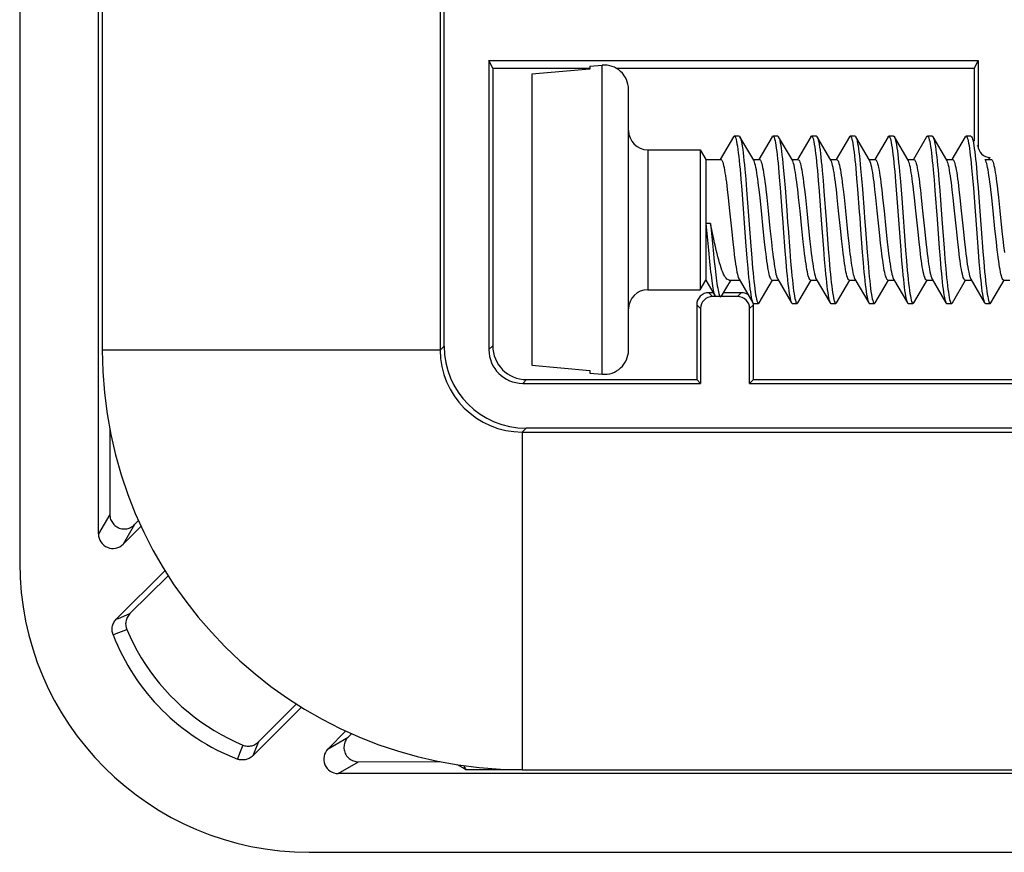
# Model space of a CAD drawing. Units: millimetres. Extents: x -61 to 61, y -41 to 41.
# Drawn here: x -61 to -41, y -41 to -24 of the extents above; entities that cross this region are included whole.
import ezdxf

# ---------------------------------------------------------------- set-up
doc = ezdxf.new("R2010")
doc.units = ezdxf.units.MM
doc.header["$LTSCALE"] = 16.335
doc.layers.get('0').update_dxf_attribs({"linetype": 'CONTINUOUS'})
doc.layers.add('DRAFT', color=7, linetype='CONTINUOUS')
doc.layers.add('RACCORDO', color=7, linetype='CONTINUOUS')

msp = doc.modelspace()

# ---------------------------------------------------------------- linework, layer by layer
at = {"color": 7, "linetype": 'CONTINUOUS'}
for p, q in [((-59.4, 31), (-59.4, -31)), ((-52.4, 31), (-52.4, -31)), ((-49.3, -25.177), (-50.5, -25.284)), ((-50.5, -25.284), (-50.5, -31.316)), ((-49.3, -25.12), (-49.044, -25.098)), ((-49.3, -25.12), (-49.3, -25.177)), ((-46.324, -26.579), (-46.6, -27.052)), ((-46.208, -26.565), (-46.308, -26.565)), ((-45.906, -27.069), (-46.192, -26.579)), ((-46.192, -26.579), (-46.189, -26.585)), ((-45.524, -26.579), (-45.8, -27.052)), ((-45.408, -26.565), (-45.508, -26.565)), ((-45.106, -27.069), (-45.392, -26.579)), ((-44.724, -26.579), (-45, -27.052)), ((-44.608, -26.565), (-44.708, -26.565)), ((-44.306, -27.069), (-44.592, -26.579)), ((-44.592, -26.579), (-44.587, -26.589)), ((-43.924, -26.579), (-44.2, -27.052)), ((-43.808, -26.565), (-43.908, -26.565)), ((-43.506, -27.069), (-43.792, -26.579)), ((-43.792, -26.579), (-43.79, -26.582)), ((-43.124, -26.579), (-43.4, -27.052)), ((-43.008, -26.565), (-43.108, -26.565)), ((-42.706, -27.069), (-42.992, -26.579)), ((-42.324, -26.579), (-42.6, -27.052)), ((-42.208, -26.565), (-42.308, -26.565)), ((-41.906, -27.069), (-42.192, -26.579)), ((-42.192, -26.579), (-42.188, -26.587)), ((-41.524, -26.579), (-41.8, -27.052)), ((-41.408, -26.565), (-41.508, -26.565)), ((-48.1, -26.85), (-47.015, -26.85)), ((-47.015, -26.85), (-46.9, -27.05)), ((-47.015, -26.85), (-47.015, -29.75)), ((-46.9, -27.05), (-46.9, -29.55)), ((-46.9, -27.05), (-46.588, -27.05)), ((-45.917, -27.05), (-45.788, -27.05)), ((-45.117, -27.05), (-44.988, -27.05)), ((-44.317, -27.05), (-44.188, -27.05)), ((-43.517, -27.05), (-43.388, -27.05)), ((-42.717, -27.05), (-42.588, -27.05)), ((-41.917, -27.05), (-41.788, -27.05)), ((-41.117, -27.05), (-40.988, -27.05)), ((-46.19, -27.255), (-46.172, -27.459)), ((-46.09, -27.255), (-46.072, -27.459)), ((-45.394, -27.218), (-45.376, -27.419)), ((-45.294, -27.218), (-45.276, -27.419)), ((-44.588, -27.278), (-44.57, -27.485)), ((-44.488, -27.278), (-44.47, -27.485)), ((-43.792, -27.241), (-43.774, -27.444)), ((-43.692, -27.241), (-43.674, -27.444)), ((-42.986, -27.302), (-42.968, -27.511)), ((-42.886, -27.302), (-42.868, -27.511)), ((-42.189, -27.265), (-42.172, -27.47)), ((-42.089, -27.265), (-42.072, -27.47)), ((-41.393, -27.228), (-41.375, -27.43)), ((-41.293, -27.228), (-41.275, -27.43)), ((-46.172, -27.459), (-46.155, -27.68)), ((-46.072, -27.459), (-46.055, -27.68)), ((-45.376, -27.419), (-45.358, -27.637)), ((-45.276, -27.419), (-45.258, -27.637)), ((-44.57, -27.485), (-44.552, -27.708)), ((-44.47, -27.485), (-44.452, -27.708)), ((-43.774, -27.444), (-43.756, -27.664)), ((-43.674, -27.444), (-43.656, -27.664)), ((-42.968, -27.511), (-42.941, -27.852)), ((-42.868, -27.511), (-42.841, -27.852)), ((-42.172, -27.47), (-42.154, -27.692)), ((-42.072, -27.47), (-42.054, -27.692)), ((-41.375, -27.43), (-41.357, -27.649)), ((-41.275, -27.43), (-41.257, -27.649)), ((-46.454, -27.677), (-46.435, -27.845)), ((-46.155, -27.68), (-46.074, -28.758)), ((-46.055, -27.68), (-45.974, -28.758)), ((-45.775, -27.846), (-45.794, -27.677)), ((-45.656, -27.668), (-45.636, -27.839)), ((-45.358, -27.637), (-45.322, -28.108)), ((-45.258, -27.637), (-45.222, -28.108)), ((-44.976, -27.839), (-44.995, -27.668)), ((-44.855, -27.669), (-44.836, -27.84)), ((-44.176, -27.84), (-44.195, -27.669)), ((-44.055, -27.671), (-44.036, -27.841)), ((-43.376, -27.841), (-43.395, -27.671)), ((-43.255, -27.675), (-43.236, -27.843)), ((-42.576, -27.843), (-42.595, -27.675)), ((-42.454, -27.68), (-42.435, -27.848)), ((-41.775, -27.848), (-41.794, -27.68)), ((-41.655, -27.676), (-41.635, -27.846)), ((-41.357, -27.649), (-41.321, -28.121)), ((-41.257, -27.649), (-41.221, -28.121)), ((-40.975, -27.846), (-40.995, -27.676)), ((-40.855, -27.669), (-40.836, -27.839)), ((-46.435, -27.845), (-46.407, -28.115)), ((-45.747, -28.116), (-45.775, -27.846)), ((-45.636, -27.839), (-45.607, -28.114)), ((-44.947, -28.114), (-44.976, -27.839)), ((-44.836, -27.84), (-44.807, -28.114)), ((-44.147, -28.114), (-44.176, -27.84)), ((-44.036, -27.841), (-44.007, -28.114)), ((-43.347, -28.114), (-43.376, -27.841)), ((-43.236, -27.843), (-43.207, -28.115)), ((-42.941, -27.852), (-42.861, -28.93)), ((-42.841, -27.852), (-42.761, -28.93)), ((-42.547, -28.115), (-42.576, -27.843)), ((-42.435, -27.848), (-42.407, -28.115)), ((-41.747, -28.115), (-41.775, -27.848)), ((-41.635, -27.846), (-41.607, -28.116)), ((-40.947, -28.116), (-40.975, -27.846)), ((-40.836, -27.839), (-40.807, -28.114)), ((-46.407, -28.115), (-46.369, -28.486)), ((-45.709, -28.486), (-45.747, -28.116)), ((-45.607, -28.114), (-45.569, -28.484)), ((-44.909, -28.484), (-44.947, -28.114)), ((-44.807, -28.114), (-44.769, -28.484)), ((-44.109, -28.484), (-44.147, -28.114)), ((-44.007, -28.114), (-43.954, -28.63)), ((-43.294, -28.63), (-43.347, -28.114)), ((-43.207, -28.115), (-43.169, -28.486)), ((-42.509, -28.486), (-42.547, -28.115)), ((-42.407, -28.115), (-42.369, -28.486)), ((-41.709, -28.486), (-41.747, -28.115)), ((-41.607, -28.116), (-41.569, -28.486)), ((-41.321, -28.121), (-41.294, -28.486)), ((-41.221, -28.121), (-41.194, -28.486)), ((-40.909, -28.486), (-40.947, -28.116)), ((-40.807, -28.114), (-40.764, -28.536)), ((-46.9, -28.379), (-46.846, -28.934)), ((-46.8, -28.379), (-46.9, -28.379)), ((-46.8, -28.379), (-46.746, -28.934)), ((-46.766, -28.542), (-46.8, -28.379)), ((-46.733, -28.702), (-46.766, -28.542)), ((-46.369, -28.486), (-46.34, -28.76)), ((-45.68, -28.76), (-45.709, -28.486)), ((-45.569, -28.484), (-45.541, -28.756)), ((-44.881, -28.756), (-44.909, -28.484)), ((-44.769, -28.484), (-44.741, -28.752)), ((-44.081, -28.752), (-44.109, -28.484)), ((-43.693, -28.503), (-43.657, -28.973)), ((-43.593, -28.503), (-43.557, -28.973)), ((-43.169, -28.486), (-43.14, -28.759)), ((-42.48, -28.759), (-42.509, -28.486)), ((-42.369, -28.486), (-42.34, -28.76)), ((-41.68, -28.76), (-41.709, -28.486)), ((-41.569, -28.486), (-41.54, -28.761)), ((-41.294, -28.486), (-41.259, -28.957)), ((-41.194, -28.486), (-41.159, -28.957)), ((-40.88, -28.761), (-40.909, -28.486)), ((-40.764, -28.536), (-40.739, -28.767)), ((-45.541, -28.756), (-45.521, -28.926)), ((-44.861, -28.926), (-44.881, -28.756)), ((-44.741, -28.752), (-44.722, -28.919)), ((-44.062, -28.919), (-44.081, -28.752)), ((-43.954, -28.63), (-43.937, -28.788)), ((-43.277, -28.788), (-43.294, -28.63)), ((-46.846, -28.934), (-46.822, -29.164)), ((-46.746, -28.934), (-46.722, -29.164)), ((-46.34, -28.76), (-46.321, -28.931)), ((-46.074, -28.758), (-46.047, -29.098)), ((-45.974, -28.758), (-45.947, -29.098)), ((-45.661, -28.931), (-45.68, -28.76)), ((-45.26, -28.946), (-45.242, -29.165)), ((-45.16, -28.946), (-45.142, -29.165)), ((-44.463, -28.902), (-44.445, -29.124)), ((-44.363, -28.902), (-44.345, -29.124)), ((-43.937, -28.788), (-43.92, -28.936)), ((-43.26, -28.936), (-43.277, -28.788)), ((-43.14, -28.759), (-43.121, -28.928)), ((-42.861, -28.93), (-42.843, -29.15)), ((-42.761, -28.93), (-42.743, -29.15)), ((-42.461, -28.928), (-42.48, -28.759)), ((-42.34, -28.76), (-42.321, -28.931)), ((-42.064, -28.887), (-42.046, -29.11)), ((-41.964, -28.887), (-41.946, -29.11)), ((-41.661, -28.931), (-41.68, -28.76)), ((-41.54, -28.761), (-41.521, -28.931)), ((-41.259, -28.957), (-41.241, -29.176)), ((-41.159, -28.957), (-41.141, -29.176)), ((-40.861, -28.931), (-40.88, -28.761)), ((-46.047, -29.098), (-46.029, -29.306)), ((-45.947, -29.098), (-45.929, -29.306)), ((-44.445, -29.124), (-44.427, -29.33)), ((-44.345, -29.124), (-44.327, -29.33)), ((-43.657, -28.973), (-43.639, -29.19)), ((-43.557, -28.973), (-43.539, -29.19)), ((-42.843, -29.15), (-42.825, -29.354)), ((-42.743, -29.15), (-42.725, -29.354)), ((-42.046, -29.11), (-42.028, -29.317)), ((-41.946, -29.11), (-41.928, -29.317)), ((-46.822, -29.164), (-46.807, -29.309)), ((-46.722, -29.164), (-46.707, -29.309)), ((-45.242, -29.165), (-45.224, -29.367)), ((-45.142, -29.165), (-45.124, -29.367)), ((-43.639, -29.19), (-43.622, -29.39)), ((-43.539, -29.19), (-43.522, -29.39)), ((-41.241, -29.176), (-41.223, -29.377)), ((-41.141, -29.176), (-41.123, -29.377)), ((-47.015, -29.75), (-46.9, -29.55)), ((-46.9, -29.55), (-46.708, -29.882)), ((-46.441, -29.662), (-46.373, -29.55)), ((-46.416, -29.55), (-46.199, -29.55)), ((-46.21, -29.531), (-45.924, -30.021)), ((-45.792, -30.021), (-45.517, -29.55)), ((-45.528, -29.55), (-45.399, -29.55)), ((-45.41, -29.531), (-45.124, -30.021)), ((-44.992, -30.021), (-44.717, -29.55)), ((-44.728, -29.55), (-44.599, -29.55)), ((-44.61, -29.531), (-44.324, -30.021)), ((-44.192, -30.021), (-43.917, -29.55)), ((-43.928, -29.55), (-43.799, -29.55)), ((-43.81, -29.531), (-43.524, -30.021)), ((-43.392, -30.021), (-43.117, -29.55)), ((-43.128, -29.55), (-42.999, -29.55)), ((-43.01, -29.531), (-42.724, -30.021)), ((-42.592, -30.021), (-42.317, -29.55)), ((-42.328, -29.55), (-42.199, -29.55)), ((-42.21, -29.531), (-41.924, -30.021)), ((-41.792, -30.021), (-41.517, -29.55)), ((-41.528, -29.55), (-41.399, -29.55)), ((-41.41, -29.531), (-41.124, -30.021)), ((-40.992, -30.021), (-40.717, -29.55)), ((-40.728, -29.55), (-40.599, -29.55)), ((-48.1, -29.75), (-47.015, -29.75)), ((-46.575, -29.884), (-46.441, -29.662)), ((-45.908, -30.035), (-45.808, -30.035)), ((-45.108, -30.035), (-45.008, -30.035)), ((-44.308, -30.035), (-44.208, -30.035)), ((-43.508, -30.035), (-43.408, -30.035)), ((-42.708, -30.035), (-42.608, -30.035)), ((-41.908, -30.035), (-41.808, -30.035)), ((-41.108, -30.035), (-41.008, -30.035)), ((-50.5, -31.316), (-49.3, -31.423)), ((-49.3, -31.423), (-49.3, -31.48)), ((-49.3, -31.48), (-49.044, -31.502)), ((-50.7, -32.7), (50.7, -32.7)), ((-50.7, -39.7), (50.7, -39.7))]:
    msp.add_line(p, q, dxfattribs=at)
at = {"color": 250, "linetype": 'CONTINUOUS'}
for p, q in [((-48.1, -26.85), (-48.1, -29.75)), ((-52.4, -31), (-59.4, -31)), ((-50.7, -32.7), (-50.7, -39.7))]:
    msp.add_line(p, q, dxfattribs=at)
at = {"color": 7, "linetype": 'CONTINUOUS'}
for points in [[(-46.324, -26.579), (-46.316, -26.568), (-46.308, -26.565)], [(-46.308, -26.565), (-46.307, -26.565), (-46.298, -26.571), (-46.289, -26.585), (-46.28, -26.607), (-46.271, -26.638), (-46.262, -26.677), (-46.253, -26.725), (-46.244, -26.779), (-46.235, -26.842), (-46.226, -26.912), (-46.217, -26.988), (-46.208, -27.071), (-46.199, -27.16), (-46.19, -27.255)], [(-46.208, -26.565), (-46.207, -26.565), (-46.198, -26.571), (-46.192, -26.579)], [(-46.189, -26.585), (-46.18, -26.607), (-46.171, -26.638), (-46.162, -26.677), (-46.153, -26.725), (-46.144, -26.779), (-46.135, -26.842), (-46.126, -26.912), (-46.117, -26.988), (-46.108, -27.071), (-46.099, -27.16), (-46.09, -27.255)], [(-45.524, -26.579), (-45.519, -26.571), (-45.51, -26.565), (-45.508, -26.565)], [(-45.508, -26.565), (-45.501, -26.568), (-45.492, -26.578), (-45.483, -26.598), (-45.474, -26.626), (-45.465, -26.662), (-45.456, -26.706), (-45.447, -26.758), (-45.439, -26.817), (-45.43, -26.884), (-45.421, -26.958), (-45.412, -27.039), (-45.403, -27.126), (-45.394, -27.218)], [(-45.408, -26.565), (-45.401, -26.568), (-45.392, -26.579)], [(-45.392, -26.579), (-45.383, -26.598), (-45.374, -26.626), (-45.365, -26.662), (-45.356, -26.706), (-45.347, -26.758), (-45.339, -26.817), (-45.33, -26.884), (-45.321, -26.958), (-45.312, -27.039), (-45.303, -27.126), (-45.294, -27.218)], [(-44.724, -26.579), (-44.722, -26.576), (-44.714, -26.567), (-44.708, -26.565)], [(-44.708, -26.565), (-44.705, -26.566), (-44.696, -26.573), (-44.687, -26.589), (-44.678, -26.614), (-44.669, -26.647), (-44.66, -26.688), (-44.651, -26.737), (-44.642, -26.794), (-44.633, -26.858), (-44.624, -26.929), (-44.615, -27.007), (-44.606, -27.092), (-44.597, -27.182), (-44.588, -27.278)], [(-44.608, -26.565), (-44.605, -26.566), (-44.596, -26.573), (-44.592, -26.579)], [(-44.587, -26.589), (-44.578, -26.614), (-44.569, -26.647), (-44.56, -26.688), (-44.551, -26.737), (-44.542, -26.794), (-44.533, -26.858), (-44.524, -26.929), (-44.515, -27.007), (-44.506, -27.092), (-44.497, -27.182), (-44.488, -27.278)], [(-43.924, -26.579), (-43.917, -26.569), (-43.908, -26.565)], [(-43.908, -26.565), (-43.899, -26.569), (-43.89, -26.582), (-43.881, -26.604), (-43.872, -26.633), (-43.863, -26.671), (-43.854, -26.718), (-43.845, -26.771), (-43.836, -26.833), (-43.827, -26.902), (-43.818, -26.977), (-43.81, -27.059), (-43.801, -27.147), (-43.792, -27.241)], [(-43.808, -26.565), (-43.799, -26.569), (-43.792, -26.579)], [(-43.79, -26.582), (-43.781, -26.604), (-43.772, -26.633), (-43.763, -26.671), (-43.754, -26.718), (-43.745, -26.771), (-43.736, -26.833), (-43.727, -26.902), (-43.718, -26.977), (-43.71, -27.059), (-43.701, -27.147), (-43.692, -27.241)], [(-43.124, -26.579), (-43.12, -26.573), (-43.111, -26.566), (-43.108, -26.565)], [(-43.108, -26.565), (-43.102, -26.567), (-43.093, -26.576), (-43.085, -26.595), (-43.076, -26.621), (-43.067, -26.656), (-43.058, -26.699), (-43.049, -26.75), (-43.04, -26.809), (-43.031, -26.875), (-43.022, -26.948), (-43.013, -27.027), (-43.004, -27.113), (-42.995, -27.205), (-42.986, -27.302)], [(-43.008, -26.565), (-43.002, -26.567), (-42.993, -26.576), (-42.992, -26.579)], [(-42.992, -26.579), (-42.985, -26.595), (-42.976, -26.621), (-42.967, -26.656), (-42.958, -26.699), (-42.949, -26.75), (-42.94, -26.809), (-42.931, -26.875), (-42.922, -26.948), (-42.913, -27.027), (-42.904, -27.113), (-42.895, -27.205), (-42.886, -27.302)], [(-42.324, -26.579), (-42.315, -26.567), (-42.308, -26.565)], [(-42.308, -26.565), (-42.306, -26.565), (-42.297, -26.572), (-42.288, -26.587), (-42.279, -26.61), (-42.27, -26.642), (-42.261, -26.682), (-42.252, -26.73), (-42.243, -26.786), (-42.234, -26.849), (-42.225, -26.919), (-42.216, -26.996), (-42.207, -27.08), (-42.198, -27.17), (-42.189, -27.265)], [(-42.208, -26.565), (-42.206, -26.565), (-42.197, -26.572), (-42.192, -26.579)], [(-42.188, -26.587), (-42.179, -26.61), (-42.17, -26.642), (-42.161, -26.682), (-42.152, -26.73), (-42.143, -26.786), (-42.134, -26.849), (-42.125, -26.919), (-42.116, -26.996), (-42.107, -27.08), (-42.098, -27.17), (-42.089, -27.265)], [(-41.524, -26.579), (-41.518, -26.57), (-41.509, -26.565), (-41.508, -26.565)], [(-41.508, -26.565), (-41.5, -26.568), (-41.491, -26.58), (-41.482, -26.6), (-41.473, -26.629), (-41.464, -26.666), (-41.455, -26.711), (-41.447, -26.764), (-41.438, -26.824), (-41.429, -26.892), (-41.42, -26.966), (-41.411, -27.048), (-41.402, -27.135), (-41.393, -27.228)], [(-41.408, -26.565), (-41.4, -26.568), (-41.392, -26.579)], [(-41.392, -26.579), (-41.382, -26.6), (-41.373, -26.629), (-41.364, -26.666), (-41.355, -26.711), (-41.347, -26.764), (-41.338, -26.824), (-41.329, -26.892), (-41.32, -26.966), (-41.311, -27.048), (-41.302, -27.135), (-41.293, -27.228)], [(-46.588, -27.05), (-46.578, -27.054), (-46.568, -27.065), (-46.559, -27.083), (-46.549, -27.108), (-46.54, -27.139), (-46.53, -27.176), (-46.521, -27.22), (-46.511, -27.27), (-46.502, -27.326), (-46.492, -27.387), (-46.483, -27.453), (-46.473, -27.524), (-46.464, -27.599), (-46.454, -27.677)], [(-45.794, -27.677), (-45.804, -27.597), (-45.814, -27.522), (-45.823, -27.451), (-45.832, -27.386), (-45.842, -27.325), (-45.852, -27.269), (-45.861, -27.218), (-45.871, -27.174), (-45.88, -27.136), (-45.89, -27.105), (-45.9, -27.081), (-45.906, -27.069)], [(-45.788, -27.05), (-45.778, -27.054), (-45.769, -27.064), (-45.759, -27.081), (-45.75, -27.105), (-45.741, -27.136), (-45.731, -27.172), (-45.722, -27.215), (-45.712, -27.264), (-45.703, -27.319), (-45.694, -27.379), (-45.684, -27.444), (-45.675, -27.513), (-45.665, -27.589), (-45.656, -27.668)], [(-44.995, -27.668), (-45.005, -27.589), (-45.015, -27.513), (-45.024, -27.444), (-45.034, -27.379), (-45.043, -27.319), (-45.052, -27.264), (-45.062, -27.215), (-45.071, -27.172), (-45.081, -27.136), (-45.09, -27.105), (-45.099, -27.081), (-45.106, -27.069)], [(-44.988, -27.05), (-44.978, -27.054), (-44.969, -27.064), (-44.959, -27.082), (-44.95, -27.106), (-44.94, -27.137), (-44.931, -27.174), (-44.921, -27.217), (-44.912, -27.266), (-44.903, -27.321), (-44.893, -27.38), (-44.884, -27.445), (-44.875, -27.515), (-44.865, -27.59), (-44.855, -27.669)], [(-44.195, -27.669), (-44.205, -27.59), (-44.215, -27.515), (-44.224, -27.445), (-44.233, -27.38), (-44.243, -27.321), (-44.252, -27.266), (-44.261, -27.217), (-44.271, -27.174), (-44.28, -27.137), (-44.29, -27.106), (-44.299, -27.082), (-44.306, -27.069)], [(-44.188, -27.05), (-44.179, -27.053), (-44.17, -27.063), (-44.16, -27.079), (-44.151, -27.103), (-44.141, -27.134), (-44.131, -27.172), (-44.122, -27.216), (-44.112, -27.266), (-44.102, -27.322), (-44.093, -27.382), (-44.084, -27.447), (-44.074, -27.517), (-44.065, -27.592), (-44.055, -27.671)], [(-43.395, -27.671), (-43.405, -27.592), (-43.414, -27.517), (-43.424, -27.447), (-43.433, -27.382), (-43.442, -27.322), (-43.452, -27.266), (-43.462, -27.216), (-43.471, -27.172), (-43.481, -27.134), (-43.491, -27.103), (-43.5, -27.079), (-43.506, -27.069)], [(-43.388, -27.05), (-43.379, -27.053), (-43.369, -27.063), (-43.36, -27.081), (-43.35, -27.105), (-43.34, -27.136), (-43.331, -27.175), (-43.321, -27.219), (-43.311, -27.27), (-43.302, -27.326), (-43.292, -27.387), (-43.283, -27.453), (-43.274, -27.522), (-43.264, -27.597), (-43.255, -27.675)], [(-42.595, -27.675), (-42.604, -27.597), (-42.614, -27.522), (-42.623, -27.453), (-42.632, -27.387), (-42.642, -27.326), (-42.651, -27.27), (-42.661, -27.219), (-42.671, -27.175), (-42.68, -27.136), (-42.69, -27.105), (-42.7, -27.081), (-42.706, -27.069)], [(-42.588, -27.05), (-42.579, -27.053), (-42.569, -27.064), (-42.56, -27.081), (-42.55, -27.106), (-42.54, -27.138), (-42.53, -27.176), (-42.521, -27.221), (-42.511, -27.272), (-42.501, -27.329), (-42.492, -27.39), (-42.482, -27.456), (-42.473, -27.527), (-42.464, -27.602), (-42.454, -27.68)], [(-41.794, -27.68), (-41.804, -27.602), (-41.813, -27.527), (-41.822, -27.456), (-41.832, -27.39), (-41.841, -27.329), (-41.851, -27.272), (-41.861, -27.221), (-41.87, -27.176), (-41.88, -27.138), (-41.89, -27.106), (-41.9, -27.081), (-41.906, -27.069)], [(-41.788, -27.05), (-41.778, -27.054), (-41.769, -27.064), (-41.76, -27.081), (-41.75, -27.105), (-41.741, -27.136), (-41.731, -27.174), (-41.721, -27.218), (-41.712, -27.268), (-41.702, -27.324), (-41.693, -27.385), (-41.683, -27.45), (-41.674, -27.521), (-41.664, -27.596), (-41.655, -27.676)], [(-40.995, -27.676), (-41.004, -27.596), (-41.014, -27.521), (-41.023, -27.45), (-41.033, -27.385), (-41.042, -27.324), (-41.052, -27.268), (-41.061, -27.218), (-41.071, -27.174), (-41.081, -27.136), (-41.09, -27.105), (-41.1, -27.081), (-41.106, -27.069)], [(-40.988, -27.05), (-40.978, -27.054), (-40.969, -27.064), (-40.959, -27.082), (-40.95, -27.106), (-40.941, -27.136), (-40.931, -27.173), (-40.922, -27.216), (-40.912, -27.265), (-40.903, -27.319), (-40.894, -27.379), (-40.884, -27.444), (-40.875, -27.514), (-40.865, -27.589), (-40.855, -27.669)], [(-44.552, -27.708), (-44.508, -28.305), (-44.463, -28.902)], [(-44.452, -27.708), (-44.408, -28.305), (-44.363, -28.902)], [(-43.756, -27.664), (-43.72, -28.137), (-43.711, -28.259), (-43.693, -28.503)], [(-43.656, -27.664), (-43.62, -28.137), (-43.611, -28.259), (-43.593, -28.503)], [(-42.154, -27.692), (-42.109, -28.289), (-42.064, -28.887)], [(-42.054, -27.692), (-42.009, -28.289), (-41.964, -28.887)], [(-45.322, -28.108), (-45.304, -28.352), (-45.295, -28.473), (-45.26, -28.946)], [(-45.222, -28.108), (-45.204, -28.352), (-45.195, -28.473), (-45.16, -28.946)], [(-46.416, -29.55), (-46.427, -29.549), (-46.444, -29.542), (-46.461, -29.53), (-46.478, -29.513), (-46.496, -29.49), (-46.513, -29.461), (-46.53, -29.427), (-46.547, -29.389), (-46.564, -29.346), (-46.581, -29.298), (-46.597, -29.246), (-46.614, -29.191), (-46.631, -29.131), (-46.648, -29.067), (-46.665, -29), (-46.682, -28.929), (-46.699, -28.856), (-46.716, -28.78), (-46.733, -28.702)], [(-46.321, -28.931), (-46.311, -29.011), (-46.301, -29.086), (-46.292, -29.156), (-46.283, -29.221), (-46.273, -29.28), (-46.264, -29.335), (-46.254, -29.384), (-46.245, -29.427), (-46.236, -29.464), (-46.226, -29.494), (-46.217, -29.518), (-46.21, -29.531)], [(-45.528, -29.55), (-45.538, -29.546), (-45.547, -29.535), (-45.557, -29.518), (-45.566, -29.494), (-45.576, -29.464), (-45.585, -29.427), (-45.594, -29.384), (-45.604, -29.335), (-45.613, -29.28), (-45.623, -29.221), (-45.632, -29.156), (-45.641, -29.086), (-45.651, -29.011), (-45.661, -28.931)], [(-45.521, -28.926), (-45.512, -29.005), (-45.502, -29.081), (-45.493, -29.151), (-45.483, -29.217), (-45.474, -29.277), (-45.464, -29.333), (-45.455, -29.383), (-45.445, -29.427), (-45.436, -29.464), (-45.426, -29.495), (-45.416, -29.519), (-45.41, -29.531)], [(-44.728, -29.55), (-44.738, -29.546), (-44.747, -29.536), (-44.756, -29.519), (-44.766, -29.495), (-44.775, -29.464), (-44.785, -29.427), (-44.795, -29.383), (-44.804, -29.333), (-44.814, -29.277), (-44.823, -29.217), (-44.833, -29.151), (-44.842, -29.081), (-44.852, -29.005), (-44.861, -28.926)], [(-44.722, -28.919), (-44.713, -28.998), (-44.703, -29.073), (-44.694, -29.144), (-44.684, -29.21), (-44.675, -29.271), (-44.665, -29.328), (-44.655, -29.379), (-44.646, -29.424), (-44.636, -29.462), (-44.626, -29.494), (-44.617, -29.519), (-44.61, -29.531)], [(-43.928, -29.55), (-43.937, -29.547), (-43.947, -29.536), (-43.957, -29.519), (-43.966, -29.494), (-43.976, -29.462), (-43.986, -29.424), (-43.995, -29.379), (-44.005, -29.328), (-44.015, -29.271), (-44.024, -29.21), (-44.034, -29.144), (-44.043, -29.073), (-44.053, -28.998), (-44.062, -28.919)], [(-43.92, -28.936), (-43.912, -29.006), (-43.903, -29.072), (-43.895, -29.135), (-43.887, -29.194), (-43.878, -29.25), (-43.87, -29.303), (-43.861, -29.351), (-43.852, -29.394), (-43.844, -29.433), (-43.835, -29.466), (-43.826, -29.494), (-43.818, -29.517), (-43.81, -29.531)], [(-43.128, -29.55), (-43.132, -29.549), (-43.14, -29.544), (-43.149, -29.533), (-43.157, -29.517), (-43.166, -29.494), (-43.175, -29.466), (-43.184, -29.433), (-43.192, -29.394), (-43.201, -29.351), (-43.209, -29.303), (-43.218, -29.25), (-43.227, -29.194), (-43.235, -29.135), (-43.243, -29.072), (-43.252, -29.006), (-43.26, -28.936)], [(-43.121, -28.928), (-43.112, -29.007), (-43.102, -29.082), (-43.093, -29.151), (-43.083, -29.216), (-43.074, -29.277), (-43.064, -29.333), (-43.055, -29.383), (-43.045, -29.427), (-43.035, -29.465), (-43.026, -29.496), (-43.016, -29.52), (-43.01, -29.531)], [(-42.328, -29.55), (-42.337, -29.547), (-42.346, -29.537), (-42.356, -29.52), (-42.365, -29.496), (-42.375, -29.465), (-42.385, -29.427), (-42.395, -29.383), (-42.404, -29.333), (-42.414, -29.277), (-42.423, -29.216), (-42.433, -29.151), (-42.442, -29.082), (-42.452, -29.007), (-42.461, -28.928)], [(-42.321, -28.931), (-42.311, -29.01), (-42.302, -29.085), (-42.292, -29.155), (-42.283, -29.22), (-42.273, -29.279), (-42.264, -29.334), (-42.255, -29.383), (-42.245, -29.426), (-42.236, -29.464), (-42.226, -29.495), (-42.217, -29.519), (-42.21, -29.531)], [(-41.528, -29.55), (-41.538, -29.546), (-41.547, -29.536), (-41.557, -29.519), (-41.566, -29.495), (-41.576, -29.464), (-41.585, -29.426), (-41.595, -29.383), (-41.604, -29.334), (-41.613, -29.279), (-41.623, -29.22), (-41.632, -29.155), (-41.642, -29.085), (-41.651, -29.01), (-41.661, -28.931)], [(-41.521, -28.931), (-41.511, -29.011), (-41.501, -29.086), (-41.492, -29.156), (-41.483, -29.221), (-41.473, -29.281), (-41.464, -29.335), (-41.454, -29.384), (-41.445, -29.427), (-41.436, -29.464), (-41.426, -29.494), (-41.417, -29.518), (-41.41, -29.531)], [(-40.728, -29.55), (-40.738, -29.546), (-40.747, -29.536), (-40.757, -29.518), (-40.766, -29.494), (-40.776, -29.464), (-40.785, -29.427), (-40.794, -29.384), (-40.804, -29.335), (-40.813, -29.281), (-40.823, -29.221), (-40.832, -29.156), (-40.841, -29.086), (-40.851, -29.011), (-40.861, -28.931)], [(-40.739, -28.767), (-40.731, -28.841), (-40.715, -28.982)], [(-46.807, -29.309), (-46.799, -29.377), (-46.791, -29.443), (-46.783, -29.506), (-46.776, -29.564), (-46.768, -29.619), (-46.76, -29.67), (-46.752, -29.716), (-46.744, -29.758), (-46.737, -29.794), (-46.729, -29.826), (-46.721, -29.852), (-46.713, -29.872), (-46.708, -29.882)], [(-46.707, -29.309), (-46.699, -29.377), (-46.691, -29.443), (-46.683, -29.506), (-46.676, -29.564), (-46.668, -29.619), (-46.66, -29.67), (-46.652, -29.716), (-46.644, -29.758), (-46.637, -29.794), (-46.629, -29.826), (-46.621, -29.852), (-46.613, -29.872), (-46.606, -29.887), (-46.598, -29.895), (-46.591, -29.898)], [(-46.029, -29.306), (-46.02, -29.403), (-46.011, -29.495), (-46.002, -29.58), (-45.993, -29.659), (-45.985, -29.731), (-45.976, -29.797), (-45.967, -29.855), (-45.958, -29.905), (-45.949, -29.947), (-45.94, -29.981), (-45.931, -30.007), (-45.924, -30.021)], [(-45.929, -29.306), (-45.92, -29.403), (-45.911, -29.495), (-45.902, -29.58), (-45.893, -29.659), (-45.885, -29.731), (-45.876, -29.797), (-45.867, -29.855), (-45.858, -29.905), (-45.849, -29.947), (-45.84, -29.981), (-45.831, -30.007), (-45.822, -30.025), (-45.813, -30.034), (-45.808, -30.035)], [(-45.224, -29.367), (-45.215, -29.461), (-45.206, -29.548), (-45.197, -29.63), (-45.188, -29.705), (-45.179, -29.773), (-45.17, -29.834), (-45.161, -29.887), (-45.152, -29.932), (-45.143, -29.969), (-45.134, -29.999), (-45.125, -30.019), (-45.124, -30.021)], [(-45.124, -29.367), (-45.115, -29.461), (-45.106, -29.548), (-45.097, -29.63), (-45.088, -29.705), (-45.079, -29.773), (-45.07, -29.834), (-45.061, -29.887), (-45.052, -29.932), (-45.043, -29.969), (-45.034, -29.999), (-45.025, -30.019), (-45.016, -30.031), (-45.008, -30.035)], [(-44.427, -29.33), (-44.418, -29.426), (-44.409, -29.516), (-44.4, -29.6), (-44.391, -29.677), (-44.382, -29.748), (-44.373, -29.811), (-44.364, -29.868), (-44.355, -29.916), (-44.347, -29.956), (-44.338, -29.989), (-44.329, -30.012), (-44.324, -30.021)], [(-44.327, -29.33), (-44.318, -29.426), (-44.309, -29.516), (-44.3, -29.6), (-44.291, -29.677), (-44.282, -29.748), (-44.273, -29.811), (-44.264, -29.868), (-44.255, -29.916), (-44.247, -29.956), (-44.238, -29.989), (-44.229, -30.012), (-44.22, -30.028), (-44.211, -30.035), (-44.208, -30.035)], [(-42.825, -29.354), (-42.816, -29.448), (-42.807, -29.537), (-42.798, -29.619), (-42.789, -29.695), (-42.78, -29.764), (-42.771, -29.826), (-42.762, -29.88), (-42.753, -29.926), (-42.744, -29.965), (-42.735, -29.995), (-42.726, -30.017), (-42.724, -30.021)], [(-42.725, -29.354), (-42.716, -29.448), (-42.707, -29.537), (-42.698, -29.619), (-42.689, -29.695), (-42.68, -29.764), (-42.671, -29.826), (-42.662, -29.88), (-42.653, -29.926), (-42.644, -29.965), (-42.635, -29.995), (-42.626, -30.017), (-42.618, -30.03), (-42.608, -30.035)], [(-42.028, -29.317), (-42.019, -29.413), (-42.01, -29.504), (-42.001, -29.588), (-41.993, -29.667), (-41.984, -29.739), (-41.975, -29.803), (-41.966, -29.86), (-41.957, -29.91), (-41.948, -29.951), (-41.939, -29.985), (-41.93, -30.01), (-41.924, -30.021)], [(-41.928, -29.317), (-41.919, -29.413), (-41.91, -29.504), (-41.901, -29.588), (-41.893, -29.667), (-41.884, -29.739), (-41.875, -29.803), (-41.866, -29.86), (-41.857, -29.91), (-41.848, -29.951), (-41.839, -29.985), (-41.83, -30.01), (-41.821, -30.026), (-41.812, -30.034), (-41.808, -30.035)], [(-43.622, -29.39), (-43.613, -29.482), (-43.604, -29.569), (-43.595, -29.649), (-43.586, -29.722), (-43.577, -29.788), (-43.568, -29.847), (-43.559, -29.899), (-43.55, -29.942), (-43.541, -29.977), (-43.532, -30.004), (-43.524, -30.021)], [(-43.522, -29.39), (-43.513, -29.482), (-43.504, -29.569), (-43.495, -29.649), (-43.486, -29.722), (-43.477, -29.788), (-43.468, -29.847), (-43.459, -29.899), (-43.45, -29.942), (-43.441, -29.977), (-43.432, -30.004), (-43.423, -30.023), (-43.414, -30.033), (-43.408, -30.035)], [(-41.223, -29.377), (-41.214, -29.47), (-41.205, -29.557), (-41.196, -29.638), (-41.187, -29.712), (-41.178, -29.78), (-41.169, -29.84), (-41.16, -29.892), (-41.151, -29.936), (-41.142, -29.973), (-41.133, -30.001), (-41.124, -30.021)], [(-41.123, -29.377), (-41.114, -29.47), (-41.105, -29.557), (-41.096, -29.638), (-41.087, -29.712), (-41.078, -29.78), (-41.069, -29.84), (-41.06, -29.892), (-41.051, -29.936), (-41.042, -29.973), (-41.033, -30.001), (-41.024, -30.021), (-41.015, -30.032), (-41.008, -30.035)], [(-45.924, -30.021), (-45.922, -30.025), (-45.913, -30.034), (-45.908, -30.035)], [(-45.808, -30.035), (-45.804, -30.034), (-45.795, -30.026), (-45.792, -30.021)], [(-45.124, -30.021), (-45.116, -30.031), (-45.108, -30.035)], [(-45.008, -30.035), (-44.998, -30.03), (-44.992, -30.021)], [(-44.324, -30.021), (-44.32, -30.028), (-44.311, -30.035), (-44.308, -30.035)], [(-44.208, -30.035), (-44.202, -30.033), (-44.192, -30.021)], [(-43.524, -30.021), (-43.523, -30.023), (-43.514, -30.033), (-43.508, -30.035)], [(-43.408, -30.035), (-43.405, -30.035), (-43.396, -30.028), (-43.392, -30.021)], [(-42.724, -30.021), (-42.718, -30.03), (-42.708, -30.035)], [(-42.608, -30.035), (-42.6, -30.031), (-42.592, -30.021)], [(-41.924, -30.021), (-41.921, -30.026), (-41.912, -30.034), (-41.908, -30.035)], [(-41.808, -30.035), (-41.803, -30.034), (-41.794, -30.025), (-41.792, -30.021)], [(-41.124, -30.021), (-41.115, -30.032), (-41.108, -30.035)], [(-41.008, -30.035), (-41.006, -30.035), (-40.997, -30.029), (-40.992, -30.021)]]:
    msp.add_lwpolyline(points, dxfattribs=at)
for centre, radius, start, end in [((-48.1, -26.45), 0.4, 180, 270), ((-48.1, -30.15), 0.4, 90, 180), ((-50.7, -31), 8.7, 180, 270), ((-50.7, -31), 1.7, 180, 270)]:
    msp.add_arc(centre, radius, start, end, dxfattribs=at)
at = {"layer": 'DRAFT', "color": 7, "linetype": 'CONTINUOUS'}
for p, q in [((-51.313, -25.157), (-51.391, -25)), ((-51.391, -25), (-41.259, -25)), ((-41.259, -25), (-41.337, -25.157)), ((-51.313, -25.157), (-49.3, -25.157)), ((-48.761, -25.157), (-41.337, -25.157)), ((-47.087, -31.613), (-47.009, -31.691)), ((-45.913, -31.613), (-45.991, -31.691)), ((-45.991, -31.691), (-35.509, -31.691)), ((-45.913, -31.613), (-35.587, -31.613)), ((-51.991, -39.625), (-52.042, -39.594)), ((-51.929, -39.662), (-51.991, -39.625)), ((-51.867, -39.7), (-51.929, -39.662)), ((-50.7, -39.7), (-51.867, -39.7))]:
    msp.add_line(p, q, dxfattribs=at)
msp.add_arc((-46.5, -36.8), 6.1, 207.4707, 208.386, dxfattribs=at)
at = {"layer": 'RACCORDO', "color": 7, "linetype": 'CONTINUOUS'}
for p, q in [((-61.11, 35.411), (-61.11, -35.411)), ((-59.479, -34.812), (-59.479, 34.812)), ((-52.321, -30.922), (-52.321, 30.922)), ((-51.391, -25), (-51.391, -30.991)), ((-41.259, -25), (-41.259, -26.759)), ((-51.313, -25.157), (-51.313, -30.913)), ((-41.337, -25.157), (-41.337, -26.673)), ((-48.5, -31.004), (-48.5, -25.596)), ((-46.748, -29.813), (-46.837, -29.813)), ((-46.241, -29.891), (-46.759, -29.891)), ((-46.163, -29.813), (-46.532, -29.813)), ((-47.087, -30.063), (-47.087, -31.613)), ((-47.009, -30.141), (-47.009, -31.691)), ((-45.991, -31.691), (-45.991, -30.141)), ((-45.913, -31.613), (-45.913, -30.063)), ((-50.691, -31.691), (-47.009, -31.691)), ((-50.613, -31.613), (-47.087, -31.613)), ((-11.671, -32.621), (-50.622, -32.621)), ((-59.24, -32.649), (-59.243, -34.409)), ((-58.966, -35.024), (-58.595, -34.653)), ((-58.647, -34.536), (-58.729, -34.618)), ((-58.1, -35.572), (-59.109, -36.58)), ((-58.826, -36.464), (-58.036, -35.677)), ((-55.379, -38.335), (-56.161, -39.12)), ((-56.28, -39.409), (-55.272, -38.4)), ((-54.353, -38.895), (-54.724, -39.266)), ((-54.304, -39.021), (-54.232, -38.949)), ((-37.921, -39.779), (-54.512, -39.779)), ((-55.111, -41.41), (55.111, -41.41))]:
    msp.add_line(p, q, dxfattribs=at)
at = {"layer": 'RACCORDO', "color": 250, "linetype": 'CONTINUOUS'}
for p, q in [((-49.044, -31.502), (-49.044, -25.098)), ((-41.259, -26.759), (-41.277, -26.777)), ((-41.009, -27.009), (-41.05, -27.05)), ((-46.759, -29.891), (-46.837, -29.813)), ((-46.241, -29.891), (-46.163, -29.813)), ((-47.009, -30.141), (-47.087, -30.063)), ((-45.991, -30.141), (-45.913, -30.063)), ((-52.321, -30.922), (-52.4, -31)), ((-51.313, -30.913), (-51.391, -30.991)), ((-50.613, -31.613), (-50.691, -31.691)), ((-50.622, -32.621), (-50.7, -32.7)), ((-59.243, -34.409), (-59.479, -34.812)), ((-58.729, -34.618), (-58.966, -35.024)), ((-59.065, -36.562), (-58.826, -36.464)), ((-59.109, -36.58), (-59.065, -36.562)), ((-59.176, -36.9), (-59.11, -36.876)), ((-59.11, -36.876), (-58.892, -36.793)), ((-54.724, -39.266), (-54.304, -39.021)), ((-56.545, -39.329), (-56.6, -39.476)), ((-56.491, -39.186), (-56.545, -39.329)), ((-54.512, -39.779), (-54.094, -39.534))]:
    msp.add_line(p, q, dxfattribs=at)
at = {"layer": 'RACCORDO', "color": 7, "linetype": 'CONTINUOUS'}
for points in [[(-59.243, -34.409), (-59.242, -34.435), (-59.239, -34.46), (-59.233, -34.485), (-59.226, -34.51), (-59.216, -34.534), (-59.204, -34.557), (-59.191, -34.578), (-59.176, -34.598), (-59.158, -34.618), (-59.139, -34.635), (-59.119, -34.652), (-59.097, -34.666), (-59.073, -34.679), (-59.048, -34.689), (-59.022, -34.697), (-58.996, -34.703), (-58.97, -34.707), (-58.943, -34.708), (-58.917, -34.706), (-58.891, -34.703), (-58.865, -34.697), (-58.84, -34.689), (-58.815, -34.679), (-58.791, -34.666), (-58.769, -34.652), (-58.748, -34.636), (-58.729, -34.618)], [(-58.826, -36.464), (-58.843, -36.482), (-58.858, -36.501), (-58.871, -36.52), (-58.883, -36.541), (-58.893, -36.563), (-58.901, -36.585), (-58.907, -36.608), (-58.912, -36.631), (-58.914, -36.655), (-58.915, -36.678), (-58.914, -36.702), (-58.911, -36.725), (-58.907, -36.748), (-58.9, -36.771), (-58.892, -36.793)], [(-59.176, -36.9), (-59.184, -36.878), (-59.19, -36.856), (-59.194, -36.833), (-59.196, -36.81), (-59.196, -36.787), (-59.195, -36.764), (-59.192, -36.741), (-59.187, -36.718), (-59.181, -36.696), (-59.173, -36.675), (-59.163, -36.654), (-59.152, -36.634), (-59.139, -36.615), (-59.124, -36.597), (-59.109, -36.58)], [(-58.892, -36.793), (-58.825, -36.943), (-58.753, -37.09), (-58.676, -37.235), (-58.594, -37.377), (-58.506, -37.515), (-58.413, -37.651), (-58.315, -37.783), (-58.212, -37.913), (-58.103, -38.038), (-57.99, -38.16), (-57.872, -38.278), (-57.75, -38.392), (-57.623, -38.501), (-57.493, -38.604), (-57.359, -38.703), (-57.223, -38.797), (-57.083, -38.885), (-56.94, -38.968), (-56.793, -39.046), (-56.643, -39.119), (-56.491, -39.186)], [(-56.491, -39.186), (-56.468, -39.194), (-56.446, -39.201), (-56.423, -39.205), (-56.399, -39.208), (-56.375, -39.209), (-56.352, -39.208), (-56.328, -39.205), (-56.305, -39.201), (-56.282, -39.194), (-56.26, -39.186), (-56.238, -39.176), (-56.217, -39.164), (-56.197, -39.151), (-56.179, -39.136), (-56.161, -39.12)], [(-54.304, -39.021), (-54.322, -39.04), (-54.338, -39.061), (-54.352, -39.083), (-54.364, -39.106), (-54.375, -39.13), (-54.383, -39.155), (-54.388, -39.18), (-54.392, -39.205), (-54.394, -39.231), (-54.393, -39.258), (-54.39, -39.284), (-54.384, -39.31), (-54.376, -39.336), (-54.366, -39.361), (-54.353, -39.385), (-54.339, -39.407), (-54.323, -39.428), (-54.305, -39.447), (-54.286, -39.465), (-54.265, -39.48), (-54.244, -39.494), (-54.22, -39.506), (-54.196, -39.516), (-54.171, -39.524), (-54.145, -39.529), (-54.12, -39.532), (-54.094, -39.534)], [(-56.28, -39.409), (-56.297, -39.424), (-56.315, -39.439), (-56.334, -39.452), (-56.354, -39.463), (-56.375, -39.473), (-56.396, -39.481), (-56.418, -39.487), (-56.441, -39.492), (-56.464, -39.495), (-56.487, -39.496), (-56.51, -39.496), (-56.533, -39.494), (-56.556, -39.49), (-56.578, -39.484), (-56.6, -39.476)], [(-54.094, -39.534), (-52.472, -39.529), (-52.404, -39.529)]]:
    msp.add_lwpolyline(points, dxfattribs=at)
at = {"layer": 'RACCORDO', "color": 250, "linetype": 'CONTINUOUS'}
msp.add_lwpolyline([(-56.161, -39.12), (-56.181, -39.167), (-56.28, -39.409)], dxfattribs=at)
at = {"layer": 'RACCORDO', "color": 7, "linetype": 'CONTINUOUS'}
for centre, start, end in [((-49, -25.596), 0, 95), ((-49, -31.004), 265, 360)]:
    msp.add_arc(centre, 0.5, start, end, dxfattribs=at)
for centre, major_axis, ratio, start_param, end_param in [((-41.009, -26.759), (0.177, 0.177), 0.999695, 2.356347, 3.926839), ((-46.837, -30.063), (-0.177, 0.177), 0.999695, -0.785246, 0.785246), ((-46.759, -30.141), (0.177, -0.177), 0.999695, 2.356347, 3.926839), ((-46.241, -30.141), (-0.177, -0.177), 0.999695, 2.356347, 3.926839), ((-46.163, -30.063), (0.177, 0.177), 0.999695, 0.173481, 0.785246), ((-46.163, -30.063), (0.177, 0.177), 0.999695, -0.785246, -0.661038), ((-50.621, -30.921), (1.202, 1.202), 0.999695, 2.356347, 3.926839), ((-50.691, -30.991), (0.495, 0.495), 0.999695, -3.926839, -2.356347), ((-50.613, -30.913), (0.495, 0.495), 0.999695, 2.356347, 3.926839), ((-59.179, -34.812), (0.152, 0.259), 0.999404, -4.182212, -1.826424), ((-55.109, -35.409), (4.244, 4.244), 0.999695, 2.356347, 3.926839), ((-54.978, -35.278), (3.183, 3.183), 0.999695, -3.558323, -2.724862), ((-54.512, -39.479), (0.259, 0.152), 0.999404, 1.826424, 4.182212)]:
    msp.add_ellipse(centre, major_axis=major_axis, ratio=ratio, start_param=start_param, end_param=end_param, dxfattribs=at)

doc.saveas('drawing.dxf')
